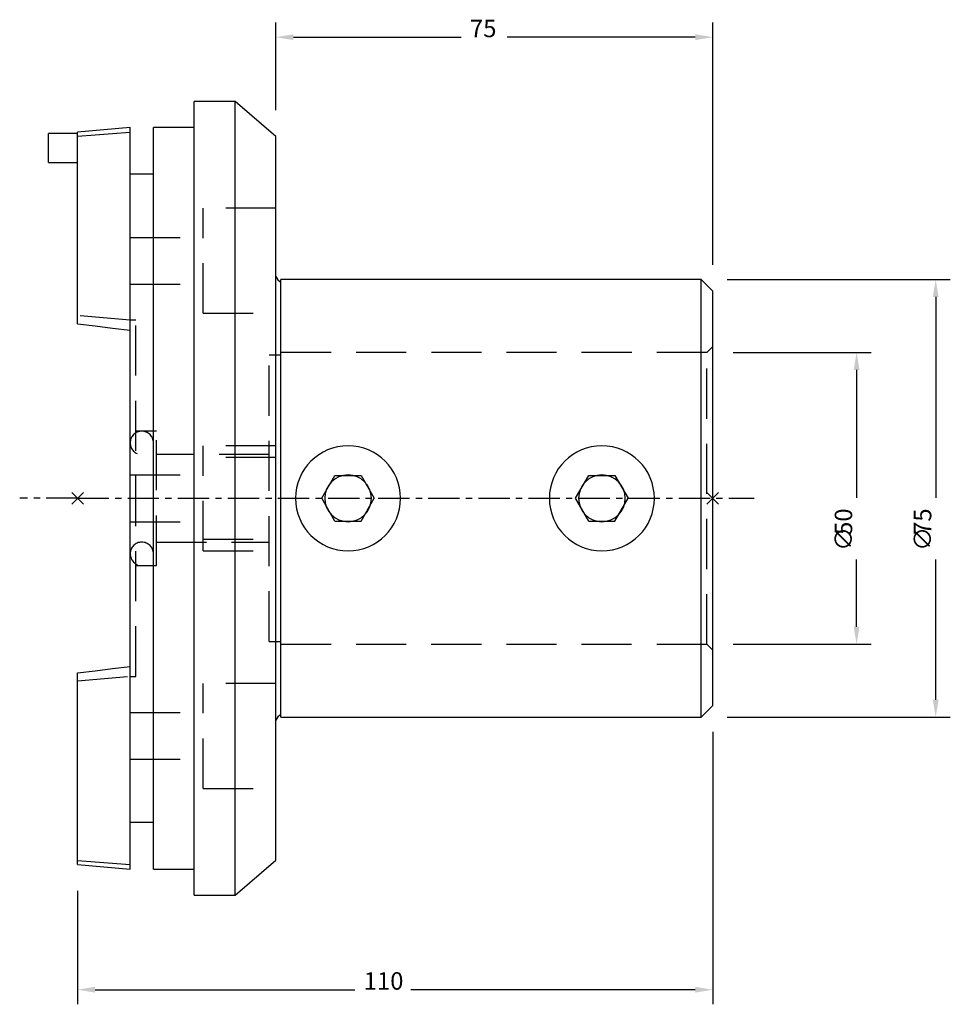
# Model space of a CAD drawing. Extents: x -44 to 116, y -87 to 82.
import ezdxf

# ---------------------------------------------------------------- set-up
doc = ezdxf.new("R2010")
doc.units = 0
doc.header["$MEASUREMENT"] = 0
doc.header["$PDMODE"] = 3
doc.linetypes.add('CENTER', pattern=[8.586482, 5.366552, -1.07331, 1.07331, -1.07331])
doc.linetypes.add('DASHED', pattern=[12.879726, 8.586484, -4.293242])
doc.layers.get('DEFPOINTS').update_dxf_attribs({"linetype": 'CONTINUOUS'})
for name, color, linetype in [('1', 4, 'CONTINUOUS'), ('80', 2, 'CENTER'), ('81', 2, 'CENTER'), ('SK1', 4, 'CONTINUOUS'), ('SK2', 7, 'CONTINUOUS'), ('SK3', 1, 'DASHED')]:
    doc.layers.add(name, color=color, linetype=linetype)
doc.styles.add('SANDVIK_STYLE', font='ISO.shx', dxfattribs={"height": 3, "bigfont": ' '})
doc.dimstyles.get("Standard").update_dxf_attribs({"dimtxt": 3, "dimasz": 3, "dimexe": 2.5, "dimexo": 2.5, "dimgap": 1.5, "dimtad": 0, "dimzin": 0, "dimdsep": 46, "dimtxsty": 'SANDVIK_STYLE', "dimcen": -3, "dimdle": 1.25, "dimadec": 0, "dimazin": 0, "dimtfac": 0.75, "dimtofl": 0, "dimtmove": 2, "dimatfit": 3, "dimfxl": 1, "dimtvp": 1.5, "dimtolj": 1, "dimtzin": 0, "dimarcsym": 0})

# ---------------------------------------------------------------- blocks, each defined once
blk = doc.blocks.new('*D6')
at = {"layer": 'DEFPOINTS', "color": 0}
for p in [(0.14, 78.99), (0.14, 64), (75, 37.5)]:
    blk.add_point(p, dxfattribs=at)
at = {"layer": 'SK2'}
for p, q in [((0.14, 66.5), (0.14, 81.49)), ((75, 40), (75, 81.49)), ((3.14, 78.99), (31.89, 78.99)), ((72, 78.99), (39.75, 78.99))]:
    blk.add_line(p, q, dxfattribs=at)
for points in [[(3.14, 79.49), (3.14, 78.49), (0.14, 78.99)], [(72, 79.49), (72, 78.49), (75, 78.99)]]:
    blk.add_solid(points, dxfattribs=at)
at = {"layer": '80', "style": 'SANDVIK_STYLE'}
blk.add_text('75', height=3, dxfattribs=at).set_placement((33.39, 78.99))
blk = doc.blocks.new('*D7')
at = {"layer": 'DEFPOINTS', "color": 0}
for p in [(75, -37.5), (-33.86, -64.71), (-33.86, -84.17)]:
    blk.add_point(p, dxfattribs=at)
at = {"layer": 'SK2'}
for p, q in [((75, -40), (75, -86.67)), ((-33.86, -67.21), (-33.86, -86.67)), ((-30.86, -84.17), (13.68, -84.17)), ((72, -84.17), (23.25, -84.17))]:
    blk.add_line(p, q, dxfattribs=at)
for points in [[(-30.86, -83.67), (-30.86, -84.67), (-33.86, -84.17)], [(72, -83.67), (72, -84.67), (75, -84.17)]]:
    blk.add_solid(points, dxfattribs=at)
at = {"layer": '80', "style": 'SANDVIK_STYLE'}
blk.add_text('110', height=3, dxfattribs=at).set_placement((15.18, -84.17))
blk = doc.blocks.new('*U9')
at = {"layer": '80', "style": 'SANDVIK_STYLE'}
for s, p in [('50', (98.91, -6.27)), ('∅', (98.91, -8.99))]:
    blk.add_text(s, height=3, rotation=90, dxfattribs=at).set_placement(p)
blk = doc.blocks.new('*D8')
at = {"layer": 'DEFPOINTS', "color": 0}
for p in [(76, 25), (99.66, 25), (76, -25)]:
    blk.add_point(p, dxfattribs=at)
at = {"layer": 'SK2'}
for p, q in [((78.5, 25), (102.16, 25)), ((99.66, 22), (99.66, 0.08)), ((99.66, -22), (99.66, -10.49)), ((78.5, -25), (102.16, -25))]:
    blk.add_line(p, q, dxfattribs=at)
for points in [[(99.16, 22), (100.16, 22), (99.66, 25)], [(99.16, -22), (100.16, -22), (99.66, -25)]]:
    blk.add_solid(points, dxfattribs=at)
at = {"layer": '80'}
blk.add_blockref('*U9', (0, 0), dxfattribs=at)
blk = doc.blocks.new('*U11')
at = {"layer": '80', "style": 'SANDVIK_STYLE'}
for s, p in [('75', (112.47, -6.27)), ('∅', (112.47, -8.99))]:
    blk.add_text(s, height=3, rotation=90, dxfattribs=at).set_placement(p)
blk = doc.blocks.new('*D10')
at = {"layer": 'DEFPOINTS', "color": 0}
for p in [(75, 37.5), (113.22, 37.5), (75, -37.5)]:
    blk.add_point(p, dxfattribs=at)
at = {"layer": 'SK2'}
for p, q in [((77.5, 37.5), (115.72, 37.5)), ((113.22, 34.5), (113.22, 0.08)), ((113.22, -34.5), (113.22, -10.49)), ((77.5, -37.5), (115.72, -37.5))]:
    blk.add_line(p, q, dxfattribs=at)
for points in [[(112.72, 34.5), (113.72, 34.5), (113.22, 37.5)], [(112.72, -34.5), (113.72, -34.5), (113.22, -37.5)]]:
    blk.add_solid(points, dxfattribs=at)
at = {"layer": '80'}
blk.add_blockref('*U11', (0, 0), dxfattribs=at)

msp = doc.modelspace()

# ---------------------------------------------------------------- linework, layer by layer
at = {"layer": '1'}
for p, q in [((73, 37.5), (1, 37.5)), ((1, -37.5), (1, 37.5)), ((75, 35.5), (73, 37.5)), ((73, -37.5), (73, 37.5)), ((75, -35.5), (75, 35.5)), ((8, 0), (10.25, 3.897114)), ((10.25, 3.897114), (14.75, 3.897114)), ((14.75, 3.897114), (17, 0)), ((51.5, 0), (53.75, 3.897114)), ((53.75, 3.897114), (58.25, 3.897114)), ((58.25, 3.897114), (60.5, 0)), ((10.25, -3.897114), (8, 0)), ((14.75, -3.897114), (17, 0)), ((53.75, -3.897114), (51.5, 0)), ((58.25, -3.897114), (60.5, 0)), ((10.25, -3.897114), (14.75, -3.897114)), ((53.75, -3.897114), (58.25, -3.897114)), ((73, -37.5), (75, -35.5)), ((1, -37.5), (73, -37.5))]:
    msp.add_line(p, q, dxfattribs=at)
for centre, radius, start, end in [((2, 38.732051), 2, 201.470701, 240), ((12.5, 0), 9, 0, 359.989383), ((56, 0), 9, 0, 359.989383), ((12.5, 0), 4, 0, 359.989383), ((56, 0), 4, 0, 359.989383), ((2, -38.732051), 2, 120, 158.529299)]:
    msp.add_arc(centre, radius, start, end, dxfattribs=at)
at = {"layer": '80'}
msp.add_line((-33.86121, 0), (-43.787476, 0), dxfattribs=at)
msp.add_point((-33.86121, 0), dxfattribs=at)
at = {"layer": '81'}
msp.add_line((-33.86121, 0), (82.097198, 0), dxfattribs=at)
msp.add_point((75, 0), dxfattribs=at)
at = {"layer": 'SK1'}
for p, q in [((-6.86121, 68), (-13.86121, 68)), ((-13.86121, -68), (-13.86121, 68)), ((0.13879, 62), (-6.86121, 68)), ((-6.86121, -68), (-6.86121, 68)), ((-33.86121, 62.5), (-38.86121, 62.5)), ((-38.86121, 57.5), (-38.86121, 62.5)), ((-24.86121, 63.5), (-33.86121, 62.712602)), ((-33.86121, 29.900322), (-33.86121, 62.712602)), ((-24.86121, -63.5), (-24.86121, 63.5)), ((-13.86121, 63.5), (-20.86121, 63.5)), ((-20.86121, -63.5), (-20.86121, 63.5)), ((0.13879, -62), (0.13879, 62)), ((-38.86121, 57.5), (-33.86121, 57.5)), ((-20.86121, 55.5), (-24.86121, 55.5)), ((-33.86121, -62.712602), (-33.86121, -29.900322)), ((-24.86121, -55.5), (-20.86121, -55.5)), ((-6.86121, -68), (0.13879, -62)), ((-33.86121, -62.712602), (-24.86121, -63.5)), ((-20.86121, -63.5), (-13.86121, -63.5)), ((-13.86121, -68), (-6.86121, -68))]:
    msp.add_line(p, q, dxfattribs=at)
for points in [[(-33.86121, 62.032237, 0), (-30.86121, 62.257376, 0), (-27.86121, 62.482516, 0), (-24.86121, 62.707655, 0)], [(-33.86121, 29.900322, 0), (-30.86121, 29.538234, 0), (-27.86121, 29.176147, 0), (-24.86121, 28.814059, 0)], [(-33.86121, -29.900322, 0), (-30.86121, -29.538234, 0), (-27.86121, -29.176147, 0), (-24.86121, -28.814059, 0)], [(-33.86121, -62.032237, 0), (-30.86121, -62.257376, 0), (-27.86121, -62.482516, 0), (-24.86121, -62.707655, 0)]]:
    msp.add_polyline3d(points, dxfattribs=at)
at = {"layer": 'SK3'}
for p, q in [((0.13879, 49.703194), (-12.36121, 49.703194)), ((-12.36121, 31.703194), (-12.36121, 49.703194)), ((-24.86121, 44.703194), (-12.36121, 44.703194)), ((-24.86121, 36.703194), (-12.36121, 36.703194)), ((-24.86121, 30.5), (-33.86121, 31.287398)), ((-23.86121, 30.5), (-24.86121, 30.5)), ((-23.86121, -30.5), (-23.86121, 30.5)), ((-12.36121, 31.703194), (0.13879, 31.703194)), ((75, 26), (74, 25)), ((1, 24.5), (-1, 24.5)), ((-1, -24.5), (-1, 24.5)), ((74, 25), (1, 25)), ((74, -25), (74, 25)), ((-20.36121, 11.5), (-23.86121, 11.5)), ((-20.36121, -11.5), (-20.36121, 11.5)), ((0.13879, 9), (-12.36121, 9)), ((-12.36121, -9), (-12.36121, 9)), ((-1, 7.5), (-20.36121, 7.5)), ((0.13879, 7), (-12.36121, 7)), ((-24.86121, 4), (-12.36121, 4)), ((-24.86121, -4), (-12.36121, -4)), ((-20.36121, -7.5), (-1, -7.5)), ((-12.36121, -7), (0.13879, -7)), ((-12.36121, -9), (0.13879, -9)), ((-23.86121, -11.5), (-20.36121, -11.5)), ((-1, -24.5), (1, -24.5)), ((1, -25), (74, -25)), ((74, -25), (75, -26)), ((-33.86121, -31.287398), (-24.86121, -30.5)), ((-24.86121, -30.5), (-23.86121, -30.5)), ((0.13879, -31.703194), (-12.36121, -31.703194)), ((-12.36121, -49.703194), (-12.36121, -31.703194)), ((-24.86121, -36.703194), (-12.36121, -36.703194)), ((-24.86121, -44.703194), (-12.36121, -44.703194)), ((-12.36121, -49.703194), (0.13879, -49.703194))]:
    msp.add_line(p, q, dxfattribs=at)
for points in [[(-33.86121, 62.032237, 0), (-30.86121, 62.257376, 0), (-27.86121, 62.482516, 0), (-24.86121, 62.707655, 0)], [(-33.86121, 29.900322, 0), (-30.86121, 29.538234, 0), (-27.86121, 29.176147, 0), (-24.86121, 28.814059, 0)], [(-33.86121, -29.900322, 0), (-30.86121, -29.538234, 0), (-27.86121, -29.176147, 0), (-24.86121, -28.814059, 0)]]:
    msp.add_polyline3d(points, dxfattribs=at)
for centre in [(-22.86121, 9.5), (-22.86121, -9.5)]:
    msp.add_arc(centre, 2, 0, 359.989383, dxfattribs=at)

# ---------------------------------------------------------------- dimensions: what is measured, and where the dimension line sits
at = {"layer": 'SK2'}
for base, p1, p2, text, picture, middle in [((0.13879, 78.987549), (75, 37.5), (0.13879, 64), '75', '*D6', (35.816764, 80.487549)), ((-33.86121, -84.171268), (75, -37.5), (-33.86121, -64.712602), '110', '*D7', (18.465448, -82.671268))]:
    dim = msp.add_linear_dim(base=base, p1=p1, p2=p2, text=text, dimstyle='STANDARD', dxfattribs=at)
    dim.commit()
    dim.dimension.update_dxf_attribs({"geometry": picture, "text_midpoint": middle, "dimtype": 128})
for base, p1, p2, text, picture, middle in [((113.224919, 37.5), (75, -37.5), (75, 37.5), '%%c75', '*D10', (110.974919, -5.202632)), ((99.663667, 25), (76, -25), (76, 25), '%%c50', '*D8', (97.413667, -5.202632))]:
    dim = msp.add_linear_dim(base=base, p1=p1, p2=p2, angle=90, text=text, dimstyle='STANDARD', dxfattribs=at)
    dim.commit()
    dim.dimension.update_dxf_attribs({"geometry": picture, "text_midpoint": middle, "dimtype": 128})

doc.saveas('drawing.dxf')
